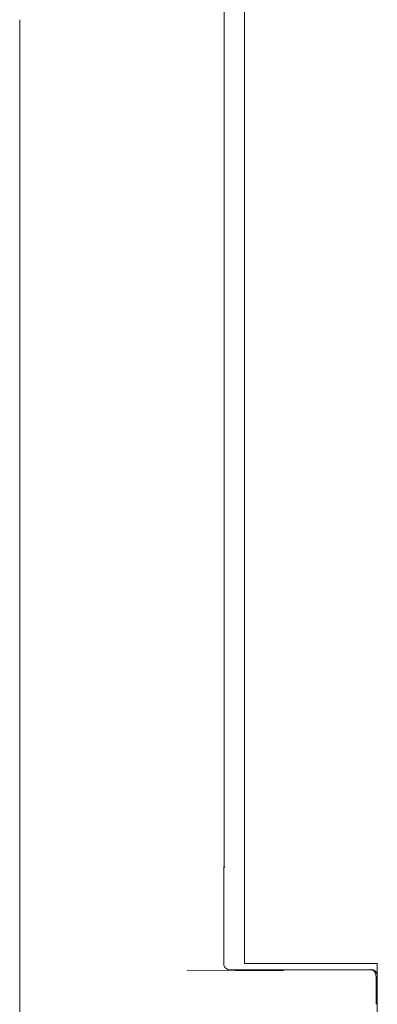
# Model space of a CAD drawing. Units: inches. Extents: x 52 to 8503, y -4976 to 964.
# Drawn here: x 6793 to 6810, y -855 to -807 of the extents above; entities that cross this region are included whole.
import ezdxf

# ---------------------------------------------------------------- set-up
doc = ezdxf.new("R2010")
doc.units = ezdxf.units.IN
doc.header["$MEASUREMENT"] = 0
doc.layers.add('01', color=92, linetype='Continuous')

msp = doc.modelspace()

# ---------------------------------------------------------------- linework, layer by layer
at = {"layer": '01', "lineweight": 9}
for points in [[(6803.98, -917.26), (6803.98, -910.442), (6810.489, -910.442), (6810.489, -852.862), (6803.98, -852.862), (6803.98, -745.205), (6810.489, -745.205), (6810.489, -687.618), (6803.98, -687.618)], [(6802.961, -747.021), (6802.976, -747.051), (6802.976, -848.105), (6802.961, -848.127)], [(6792.959, -909.248), (6792.959, -806.592)], [(6802.961, -848.127), (6802.961, -848.127)], [(6802.961, -848.134), (6802.961, -848.134)], [(6802.961, -848.141), (6802.961, -848.163)], [(6802.961, -848.171), (6802.961, -848.185), (6802.961, -848.211), (6802.961, -848.24), (6802.961, -848.276)], [(6802.961, -848.269), (6802.961, -848.305), (6802.961, -848.342)], [(6802.961, -848.349), (6802.961, -848.389), (6802.961, -848.433)], [(6802.961, -848.44), (6802.961, -848.484), (6802.961, -848.531), (6802.961, -848.575), (6802.961, -848.618)], [(6802.961, -848.626), (6802.961, -852.862)], [(6802.961, -852.859), (6802.961, -852.884)], [(6801.17, -853.19), (6805.888, -853.219)], [(6803.252, -853.161), (6810.19, -853.161)], [(6810.212, -853.157), (6810.168, -853.157)], [(6810.343, -853.212), (6810.328, -853.205)], [(6810.43, -853.474), (6810.43, -854.857)]]:
    msp.add_lwpolyline(points, dxfattribs=at)
for points, knots in [([(6802.961, -848.127), (6802.961, -848.141), (6802.976, -848.156), (6802.99, -848.156), (6803.005, -848.156), (6803.005, -848.141), (6803.005, -848.134), (6803.005, -848.12), (6803.005, -848.112), (6802.99, -848.112), (6802.976, -848.112), (6802.961, -848.112), (6802.961, -848.12)], [0, 0, 0, 0, 1, 1, 1, 2, 2, 2, 3, 3, 3, 4, 4, 4, 4]), ([(6802.961, -852.892), (6802.961, -852.892), (6802.961, -852.921), (6802.961, -852.921), (6802.961, -852.921), (6802.961, -852.95), (6802.961, -852.95), (6802.976, -852.957), (6802.976, -852.964), (6802.976, -852.964)], [0, 0, 0, 0, 1, 1, 1, 2, 2, 2, 3, 3, 3, 3]), ([(6802.983, -853.001), (6802.983, -853.008), (6802.998, -853.015), (6802.998, -853.026), (6802.998, -853.034), (6803.02, -853.041), (6803.02, -853.048), (6803.02, -853.055), (6803.034, -853.063), (6803.034, -853.07), (6803.049, -853.07), (6803.049, -853.077), (6803.078, -853.084)], [0, 0, 0, 0, 1, 1, 1, 2, 2, 2, 3, 3, 3, 4, 4, 4, 4]), ([(6803.078, -853.092), (6803.078, -853.092), (6803.092, -853.106), (6803.092, -853.114), (6803.092, -853.114), (6803.092, -853.121), (6803.121, -853.121), (6803.136, -853.128), (6803.136, -853.135), (6803.151, -853.143), (6803.151, -853.143), (6803.165, -853.154), (6803.18, -853.154), (6803.18, -853.154), (6803.209, -853.161), (6803.209, -853.161), (6803.209, -853.161), (6803.223, -853.161), (6803.223, -853.161), (6803.238, -853.161), (6803.252, -853.161), (6803.252, -853.161)], [0, 0, 0, 0, 1, 1, 1, 2, 2, 2, 3, 3, 3, 4, 4, 4, 5, 5, 5, 6, 6, 6, 7, 7, 7, 7]), ([(6810.146, -853.168), (6810.146, -853.168), (6810.183, -853.168), (6810.183, -853.168), (6810.314, -853.175), (6810.409, -853.296), (6810.423, -853.423), (6810.423, -853.423), (6810.423, -853.474), (6810.423, -853.474)], [0, 0, 0, 0, 1, 1, 1, 2, 2, 2, 3, 3, 3, 3]), ([(6810.27, -853.165), (6810.27, -853.165), (6810.256, -853.165), (6810.241, -853.165), (6810.241, -853.165), (6810.227, -853.165), (6810.212, -853.165)], [0, 0, 0, 0, 1, 1, 1, 2, 2, 2, 2]), ([(6810.328, -853.197), (6810.314, -853.197), (6810.314, -853.19), (6810.299, -853.183), (6810.285, -853.183), (6810.285, -853.183), (6810.27, -853.175)], [0, 0, 0, 0, 1, 1, 1, 2, 2, 2, 2]), ([(6810.416, -853.263), (6810.416, -853.263), (6810.416, -853.241), (6810.416, -853.241), (6810.387, -853.234), (6810.387, -853.234), (6810.372, -853.226), (6810.372, -853.226), (6810.358, -853.219), (6810.343, -853.219)], [0, 0, 0, 0, 1, 1, 1, 2, 2, 2, 3, 3, 3, 3]), ([(6810.452, -853.347), (6810.452, -853.339), (6810.438, -853.325), (6810.438, -853.325), (6810.438, -853.31), (6810.423, -853.299), (6810.423, -853.299)], [0, 0, 0, 0, 1, 1, 1, 2, 2, 2, 2]), ([(6810.489, -853.459), (6810.489, -853.452), (6810.474, -853.445), (6810.474, -853.427), (6810.474, -853.427), (6810.474, -853.397), (6810.474, -853.397), (6810.474, -853.397), (6810.474, -853.368), (6810.474, -853.368)], [0, 0, 0, 0, 1, 1, 1, 2, 2, 2, 3, 3, 3, 3])]:
    msp.add_open_spline(points, degree=3, knots=knots, dxfattribs=at)
for points in [[(6802.976, -852.972), (6802.976, -852.979), (6802.99, -852.986), (6802.99, -852.993)], [(6810.43, -853.292), (6810.43, -853.285), (6810.416, -853.277), (6810.416, -853.27)], [(6810.474, -853.361), (6810.452, -853.354), (6810.452, -853.354), (6810.452, -853.339)]]:
    msp.add_open_spline(points, degree=3, dxfattribs=at)

doc.saveas('drawing.dxf')
